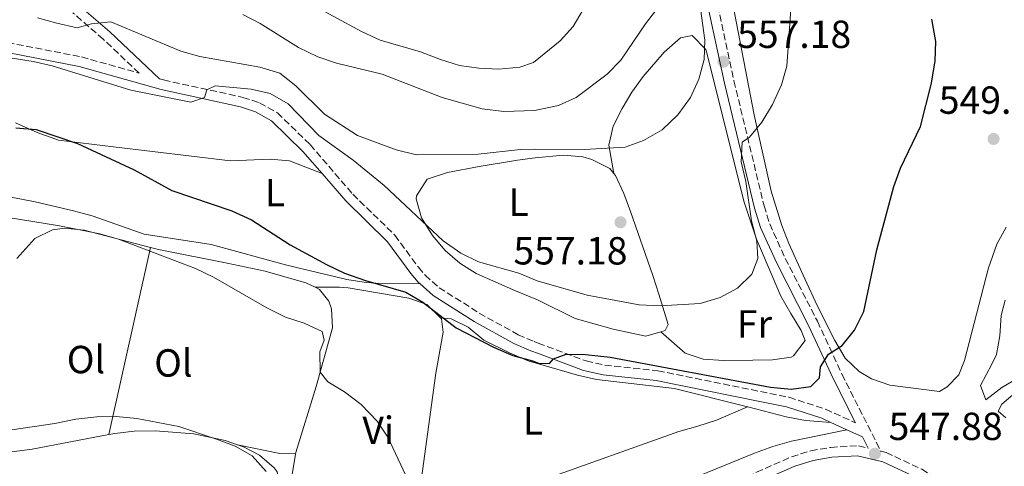
# Model space of a CAD drawing. Units: metres. Extents: x 573484 to 576928, y 4714941 to 4717291.
# Drawn here: x 575102 to 575354, y 4715351 to 4715466 of the extents above; entities that cross this region are included whole.
import ezdxf
from ezdxf.enums import TextEntityAlignment as Align

# ---------------------------------------------------------------- set-up
doc = ezdxf.new("R2010")
doc.units = ezdxf.units.M
doc.header["$MEASUREMENT"] = 0
doc.linetypes.add('DGN Style 3', pattern=[2.435890702152634, 1.739921930109024, -0.6959687720436097])
for name, color, linetype, lineweight in [('Camino', 7, 'DGN Style 3', 0), ('Cota de punto acotado terreno', 7, 'Continuous', 0), ('Curva de nivel directora', 30, 'Continuous', 30), ('Curva de nivel intermedia', 30, 'Continuous', 0), ('Etiqueta de uso rústico', 92, 'Continuous', 0), ('Línea de cambio de uso (parcela vista)', 92, 'Continuous', 0), ('Margen derecho', 7, 'Continuous', 0), ('Punto acotado terreno (símbolo)', 7, 'Continuous', 0)]:
    doc.layers.add(name, color=color, linetype=linetype, lineweight=lineweight)
doc.styles.add('Style-Arial', font='arial.ttf')

# ---------------------------------------------------------------- blocks, each defined once
blk = doc.blocks.new('5PATER')
at = {"layer": 'Punto acotado terreno (símbolo)', "linetype": 'Continuous', "lineweight": 0}
h = blk.add_hatch(color=51, dxfattribs=at)
edge = h.paths.add_edge_path()
edge.add_ellipse((0, 0), major_axis=(-0.1095731443231308, -0.1110710700762829), ratio=0.9994222409660317, start_angle=0, end_angle=360)

msp = doc.modelspace()

# ---------------------------------------------------------------- linework, layer by layer
at = {"layer": 'Camino', "color": 7, "linetype": 'DGN Style 3', "lineweight": 0}
for points in [[(575264.4200000013, 4715523.84, 566.3300000000019), (575269.0599999992, 4715512.029999999, 564.479999999996), (575272.2600000022, 4715503.640000001, 563.4900000000052), (575273.7300000008, 4715498.740000002, 562.9499999999972), (575275.6299999985, 4715490.060000002, 561.9799999999959), (575280.0000000005, 4715471.540000001, 559.3399999999965), (575284.6599999986, 4715449.9, 556.6999999999973), (575292.3500000021, 4715417.970000001, 553.6900000000024), (575293.8000000005, 4715413.350000001, 553.1900000000023), (575297.7800000013, 4715404.510000001, 552.179999999993), (575305.98, 4715388.470000001, 550.6699999999983), (575312.280000001, 4715374.900000001, 549.6100000000008), (575322.1999999986, 4715355.230000001, 547.3600000000007), (575323.5799999976, 4715354.890000002, 547.6600000000036), (575332.6599999992, 4715350.630000002, 547.5700000000071), (575337.0199999999, 4715347.940000001, 547.3500000000058), (575345.8199999998, 4715340.760000001, 546.6000000000059), (575355.9499999997, 4715331.480000001, 545.7700000000041)], [(575077.4299999983, 4715463.87, 555.6999999999971), (575117.8599999984, 4715456.010000002, 556.0000000000002), (575132.6000000016, 4715451.869999999, 556.1100000000007), (575123.4299999983, 4715460.550000001, 559.1600000000036), (575115.6299999976, 4715467.310000002, 560.8099999999977)], [(575137.7699999993, 4715450.430000001, 554.9700000000013), (575138.86, 4715450.119999999, 556.0000000000002), (575159.1299999986, 4715445.680000001, 554.3099999999978), (575163.3799999978, 4715444.310000002, 553.8899999999995), (575167.9599999998, 4715441.710000001, 553.4199999999983), (575176.3199999994, 4715433.59, 552.5700000000071), (575187.2299999993, 4715420.900000001, 551.4900000000054), (575198.0000000006, 4715410.410000001, 550.8899999999995), (575204.02, 4715402.250000001, 550.9199999999983), (575205.7199999987, 4715400.230000001, 550.8800000000047), (575209.3099999984, 4715397.029999999, 550.6699999999983), (575219.55, 4715390.540000001, 550.2899999999936), (575229.4899999977, 4715385.000000002, 550.279999999999), (575233.6200000005, 4715383.230000001, 550.279999999999), (575234.6199999996, 4715382.869999999, 550.279999999999), (575246.8900000007, 4715378.290000002, 549.1600000000036), (575251.6499999972, 4715377.230000001, 549.1600000000036), (575265.1900000002, 4715375.790000001, 549.1600000000036), (575298.729999999, 4715369.010000002, 548.3800000000047), (575308.0599999987, 4715365.970000002, 548.4100000000036), (575315.75, 4715362.470000001, 547.75)], [(575204.6900000006, 4715300.82, 536.4400000000023), (575212.27, 4715306.92, 537.6499999999943), (575223.8500000006, 4715314.430000001, 538.2500000000001), (575232.19, 4715319.940000001, 539.3800000000047), (575235.6099999998, 4715321.76, 539.679999999993), (575248.699999999, 4715329.110000002, 540.8699999999953), (575264.2899999993, 4715336.580000001, 542.3800000000049), (575281.5199999983, 4715345.52, 544.6399999999995), (575290.440000001, 4715349.86, 546.0399999999937), (575299.3799999995, 4715353.800000001, 547.279999999999), (575304.3099999981, 4715355.33, 547.5899999999965), (575309.3999999977, 4715356.210000004, 547.6499999999944), (575316.480000001, 4715356.61, 547.6600000000036), (575319.010000001, 4715356, 547.5800000000019)]]:
    msp.add_polyline3d(points, dxfattribs=at)
at = {"layer": 'Curva de nivel directora', "color": 30, "linetype": 'Continuous', "lineweight": 30, "elevation": 550.0000000000001, "flags": 128}
msp.add_lwpolyline([(575101.0899999999, 4715437.850000001), (575106.2399999998, 4715437.480000001), (575116.859999999, 4715433.920000001), (575131.360000001, 4715427.119999999), (575140.97, 4715421.880000004), (575156.2899999999, 4715416.630000002), (575161.29, 4715414.330000003), (575171.2399999988, 4715407.970000001), (575180.5100000004, 4715402.920000001), (575185.0900000002, 4715400.76), (575190.4399999991, 4715398.830000001), (575200.7999999991, 4715395.869999999), (575205.0999999996, 4715393.320000002), (575213.6799999982, 4715386.77), (575223.2000000001, 4715381.800000001), (575228.1599999999, 4715379.710000001), (575233.1199999999, 4715378.33), (575234.7000000001, 4715377.699999999), (575237.5299999998, 4715377.640000002), (575238.529999999, 4715378.870000001), (575241.7499999999, 4715380.03), (575246.7499999999, 4715379.970000001), (575252.9900000006, 4715379.290000001), (575293.9900000005, 4715371.590000001), (575299.2599999988, 4715371.060000001), (575304.3099999981, 4715371.74), (575306.4999999986, 4715374), (575306.76, 4715376.83), (575308.8399999988, 4715380.000000002), (575312.3500000002, 4715382.279999999), (575315.4500000004, 4715386.190000001), (575317.8800000001, 4715390.940000001), (575321.2100000005, 4715406.689999999), (575325.5199999999, 4715422.850000001), (575327.23, 4715427.550000001), (575332.3799999997, 4715438.230000001), (575335.1499999991, 4715449.300000001), (575336.079999999, 4715454.980000001), (575336.2899999992, 4715459.99), (575335.2199999985, 4715465.700000001)], dxfattribs=at)
at = {"layer": 'Curva de nivel intermedia', "color": 30, "linetype": 'Continuous', "lineweight": 0, "flags": 128}
for points, elevation in [([(575254.8900000005, 4715483.109999998), (575243.5700000015, 4715463.779999998), (575240.240000001, 4715460.119999999), (575233.4400000017, 4715454.560000001), (575229.9300000002, 4715453.390000001), (575224.5800000014, 4715452.899999999), (575219.4400000006, 4715453.13), (575214.4800000007, 4715453.789999999), (575209.6799999995, 4715455.32), (575204.5200000006, 4715457.300000001), (575194.25, 4715460.31), (575189.4400000023, 4715462.489999998), (575174.9800000004, 4715470.320000002)], 570.0000000000001), ([(575275.0600000008, 4715476), (575277.1799999997, 4715460.329999999), (575277.0400000011, 4715455.329999999), (575275.6900000012, 4715450.300000001), (575273.5800000011, 4715445.62), (575270.310000001, 4715441.17), (575266.3500000002, 4715437.350000001), (575261.5700000015, 4715434.67), (575256.8700000008, 4715432.98), (575246.3400000009, 4715432.37), (575233.8100000005, 4715432.439999999), (575230.0800000001, 4715432.339999998), (575219.2400000015, 4715431.140000001), (575203.4900000002, 4715430.949999998), (575198.3300000015, 4715432.27), (575188.4400000008, 4715435.92), (575180.0099999997, 4715441.42), (575172.6400000004, 4715448.630000001), (575168.5499999999, 4715451.880000001), (575163.4699999993, 4715453.430000001), (575148.1600000006, 4715456.13), (575143.260000001, 4715457.46), (575125.3799999997, 4715464.99), (575120.4000000019, 4715464.46), (575116.7699999998, 4715463.479999999), (575111.5900000008, 4715464.680000001), (575106.6199999999, 4715466.019999998)], 560), ([(575265.4400000006, 4715468.880000002), (575262.0600000009, 4715464.480000001), (575255.78, 4715455.15), (575252.290000001, 4715451.619999999), (575244.3000000002, 4715445.67), (575239.8000000007, 4715443.609999998), (575233.6400000006, 4715442.300000001), (575225.8200000019, 4715442.07), (575220.3099999999, 4715442.739999998), (575210.0999999996, 4715445.640000001), (575194.7199999995, 4715451.59), (575183.0200000005, 4715454.449999999), (575178.2900000007, 4715456.060000001), (575173.3800000001, 4715458.45), (575163.5000000006, 4715464.529999999), (575159.0900000005, 4715466.880000001)], 565.0000000000001), ([(575187.2800000008, 4715429.619999998), (575195.2500000015, 4715423.119999998), (575210.35, 4715408.970000001), (575214.8499999995, 4715405.840000001), (575219.350000001, 4715403.67), (575229.6700000009, 4715400.699999999), (575234.3500000014, 4715398.819999999), (575247.1299999999, 4715395.09), (575260.4699999995, 4715392.680000001), (575265.8200000006, 4715392.349999999), (575276.0599999998, 4715392.999999999), (575281.1699999995, 4715394.550000001), (575285.5900000007, 4715396.939999999), (575289.2300000017, 4715400.489999999), (575290.7400000006, 4715404.510000001), (575290.4700000001, 4715408.960000001), (575289.1800000004, 4715414.15), (575287.6700000016, 4715424.150000001), (575286.5300000017, 4715429.189999999), (575286.7999999999, 4715434.180000001), (575288.6700000007, 4715435.49), (575291.8300000012, 4715439.359999999), (575294.4900000012, 4715443.839999998), (575296.8200000002, 4715448.87), (575298.2100000005, 4715453.680000001), (575299.3000000012, 4715469.4)], 555.0000000000001), ([(575089.8899999994, 4715457.350000001), (575105.4999999999, 4715454.82), (575110.3800000015, 4715453.699999998), (575130.4800000003, 4715447.52), (575145.8000000002, 4715444.41), (575149.2699999993, 4715445.600000001), (575149.9100000008, 4715447.619999998), (575152.0699999998, 4715448.590000001), (575161.2600000009, 4715447.800000002), (575166.1300000014, 4715446.680000001), (575170.7300000014, 4715444.02), (575178.55, 4715435.959999999), (575187.2800000008, 4715429.619999998)], 555.0000000000001), ([(575085.4100000003, 4715417.180000001), (575112.2700000004, 4715412.869999997), (575122.530000002, 4715410.82), (575127.3200000019, 4715409.400000001), (575147.0200000006, 4715401.96), (575151.5700000015, 4715399.720000001), (575165.2500000007, 4715391.849999998), (575170.0099999994, 4715389.51), (575174.8200000018, 4715387.930000001), (575179.3700000005, 4715385.849999999), (575179.9000000001, 4715383.63), (575178.8099999994, 4715380.59), (575178.900000001, 4715375.399999999), (575180.8800000014, 4715372.99), (575185.1399999994, 4715370.369999998), (575189.3500000006, 4715367.140000001)], 545), ([(575360.6100000001, 4715373.609999999), (575353.12, 4715367.220000001), (575352.2300000003, 4715365.490000002), (575354.1400000014, 4715363.789999997)], 545), ([(575189.3500000006, 4715367.140000001), (575193.4200000007, 4715362.930000001), (575196.2100000002, 4715358.79), (575200.7800000012, 4715349.06)], 545), ([(575089.5800000009, 4715359.149999999), (575111.0200000008, 4715362.289999999), (575116.4099999998, 4715363.390000001), (575121.7499999997, 4715363.989999998), (575126.7499999999, 4715364.140000001), (575132.0200000004, 4715363.58), (575142.7100000011, 4715361.51), (575152.3700000016, 4715358.350000001), (575157.1799999995, 4715356.519999999), (575161.5200000004, 4715354.050000001), (575165.100000001, 4715350.01)], 540.0000000000001)]:
    msp.add_lwpolyline(points, dxfattribs=dict(at, elevation=elevation))
at = {"layer": 'Línea de cambio de uso (parcela vista)', "color": 92, "linetype": 'Continuous', "lineweight": 0, "extrusion": (-0.03115170226521616, -0.1400069927045156, 0.9896603525653723), "elevation": -677566.7665247545, "flags": 128}
msp.add_lwpolyline([(-462731.7547361532, 4678906.571900215), (-462731.7547361532, 4678956.073132523)], dxfattribs=at)
at = {"layer": 'Línea de cambio de uso (parcela vista)', "color": 92, "linetype": 'Continuous', "lineweight": 0, "extrusion": (-0.08571939016178459, 0.3428353654371099, 0.9354764018166868), "elevation": 1567796.137192752, "flags": 128}
msp.add_lwpolyline([(-1701696.410436987, -4148680.820297635), (-1701704.21520734, -4148679.858185511), (-1701724.168579491, -4148678.613099231)], dxfattribs=at)
at = {"layer": 'Línea de cambio de uso (parcela vista)', "color": 92, "linetype": 'Continuous', "lineweight": 0}
for points in [[(575354.2199999997, 4715412.52, 548.679999999993), (575351.8300000001, 4715408.16, 548.7899999999936), (575349.7300000004, 4715402.08, 548.8000000000029), (575343.6200000001, 4715378.449999999, 548.8000000000029), (575342.1100000005, 4715374.730000001, 548.8000000000029), (575339.1399999997, 4715371.67, 548.8000000000029), (575337.2300000004, 4715370.480000001, 549.7400000000052), (575324.54, 4715372.109999999, 550.5), (575319.8499999996, 4715373.689999999, 550.5), (575316.6500000004, 4715375.609999999, 550.5), (575313.0700000003, 4715379.029999999, 551.2400000000052), (575310.4600000001, 4715383.550000001, 551.3399999999965), (575305.9699999997, 4715392.449999999, 551.1100000000006), (575302.8099999996, 4715399.26, 551.8000000000029), (575298.6900000004, 4715408.279999999, 553.2299999999959), (575296.8700000001, 4715412.890000001, 553.8800000000047), (575294.1900000004, 4715421.74, 554.5800000000017), (575289.8200000003, 4715441.220000001, 555.75), (575281.6399999997, 4715483.76, 559.1699999999983)], [(575253.9699999997, 4715426.25, 558.820000000007), (575252.6600000003, 4715433.460000001, 561.0800000000017), (575253.7800000003, 4715438.279999999, 561.8300000000017), (575256.0499999998, 4715442.850000001, 562.3399999999965), (575258.5800000001, 4715447.029999999, 562.7599999999948), (575261.4299999997, 4715451, 562.9700000000012), (575266.79, 4715457.199999999, 562.5899999999965), (575271.0099999999, 4715460.869999999, 561.6999999999971), (575273.9600000001, 4715461.52, 561.0800000000017), (575277.4400000004, 4715457.949999999, 560.3999999999943), (575277.6399999997, 4715457.350000001, 560.3300000000017), (575287.25, 4715418.890000001, 555.8099999999977), (575290.4000000004, 4715409.470000001, 554.6499999999943), (575296.6500000004, 4715394.9, 552.7899999999936), (575299.1699999999, 4715390.430000001, 552.5), (575301.8700000001, 4715386.09, 552.6199999999953), (575302.8499999996, 4715383.529999999, 552.7899999999936), (575299.9000000004, 4715379.57, 553.5200000000041), (575299.29, 4715379.26, 553.5399999999936), (575294.4800000004, 4715378.58, 553.5399999999936), (575289.4800000004, 4715378.460000001, 553.5399999999936), (575282.0300000003, 4715378.430000001, 553.7100000000064), (575276.79, 4715378.720000001, 554.029999999999), (575272.1600000003, 4715380.32, 554.279999999999), (575265.9299999997, 4715385.730000001, 554.3000000000029)], [(575101.0300000003, 4715439.130000001, 549.9799999999959), (575106.5599999996, 4715436.680000001, 549.9600000000064), (575112.0099999999, 4715434.699999999, 549.9600000000064), (575126.0599999996, 4715433.050000001, 550.070000000007), (575155.9400000004, 4715429.470000001, 551.4600000000064), (575166.0999999996, 4715429.869999999, 551.6100000000006), (575171.0199999996, 4715429.470000001, 551.6999999999971), (575179.3499999996, 4715426.230000001, 552.0899999999965)], [(575265.9299999997, 4715385.730000001, 554.3000000000029), (575262.1699999999, 4715384.600000001, 554.3000000000029), (575253.7599999999, 4715386.42, 554.4900000000052), (575244.0899999999, 4715389.15, 555.1000000000058), (575234.4299999997, 4715393.91, 554.6600000000036), (575228.7999999998, 4715396.220000001, 554.6600000000036), (575218.7599999999, 4715400.619999999, 554.9600000000064), (575214.5700000003, 4715403.26, 555.1100000000006), (575210.8600000005, 4715406.57, 555.2599999999948), (575207.6100000005, 4715410.350000001, 555.5399999999936), (575204.7999999998, 4715414.84, 555.8600000000006), (575203.4299999997, 4715419.730000001, 555.8500000000058), (575203.5199999996, 4715420.529999999, 555.8600000000006), (575206.25, 4715424.75, 556.1199999999953), (575211.4699999997, 4715426.51, 556.9100000000036), (575219.4900000002, 4715427.970000001, 557.8399999999965), (575229.3499999996, 4715429.609999999, 558.6199999999953), (575233.8399999999, 4715430.220000001, 558.820000000007), (575241.0700000003, 4715430.92, 558.820000000007), (575246.0199999996, 4715430.480000001, 558.820000000007), (575248.3200000003, 4715429.82, 558.820000000007), (575252.9500000002, 4715427.529999999, 558.820000000007), (575253.9699999997, 4715426.25, 558.820000000007)], [(575253.9699999997, 4715426.25, 558.820000000007), (575254.4199999999, 4715425.689999999, 558.820000000007), (575256.4699999997, 4715421.109999999, 558.5), (575258.2400000002, 4715416.5, 557.7599999999948), (575263.9000000004, 4715400.100000001, 554.9799999999959), (575265.4600000001, 4715395.4, 554.3999999999943), (575267.8200000003, 4715387.630000001, 554.3000000000029), (575267.0599999996, 4715386.07, 554.3000000000029), (575265.9299999997, 4715385.730000001, 554.3000000000029)], [(575204.3600000005, 4715398.09, 550.8600000000006), (575195.5800000001, 4715398.029999999, 551.1600000000036), (575190.6100000005, 4715398.33, 551.1999999999971), (575185.6799999997, 4715399.140000001, 551.0500000000029), (575170.3700000001, 4715402.789999999, 550.3899999999994), (575151.0099999999, 4715408.029999999, 549.6600000000036), (575133.9000000004, 4715410.680000001, 548.75), (575120.6200000001, 4715415.359999999, 547.8500000000058), (575115.7800000003, 4715416.640000001, 547.6900000000023), (575106.0599999996, 4715418.960000001, 547.779999999999), (575092.3099999996, 4715421.640000001, 548.4199999999983)], [(575135.5, 4715407.32, 545.320000000007), (575118.5800000001, 4715411.730000001, 543.9799999999959), (575113.5899999999, 4715412.210000001, 543.9799999999959), (575110.4199999999, 4715411.82, 543.9799999999959), (575105.9199999999, 4715409.59, 544.029999999999), (575101.3700000001, 4715404.52, 541.8300000000017)], [(575177.6299999999, 4715397.130000001, 546.6900000000023), (575175.1900000004, 4715398.27, 546.6900000000023), (575164.8600000005, 4715401.279999999, 546.6900000000023), (575155.0700000003, 4715403.310000001, 546.4600000000064), (575137.5599999996, 4715406.779999999, 545.4799999999959), (575135.5, 4715407.32, 545.320000000007)], [(575172.7000000002, 4715354.91, 542.5), (575177.8499999996, 4715371.800000001, 543.679999999993), (575182.0499999998, 4715386.77, 545.4799999999959), (575181.7699999996, 4715391.640000001, 546.5099999999948), (575181.0800000001, 4715393.539999999, 546.6900000000023), (575178.75, 4715396.600000001, 546.6900000000023), (575177.6299999999, 4715397.130000001, 546.6900000000023)], [(575209.5999999996, 4715389.32, 548.529999999999), (575206.1100000005, 4715392.75, 548.679999999993), (575201.5199999996, 4715394.380000001, 548.820000000007), (575186.0800000001, 4715396.980000001, 548.8999999999943), (575183.79, 4715397.180000001, 548.5200000000041), (575177.6299999999, 4715397.130000001, 546.6900000000023)], [(575349.0899999999, 4715368.4, 546.1399999999994), (575347.6900000004, 4715372.050000001, 546.1399999999994), (575350.6200000001, 4715377.52, 546.8999999999943), (575351.79, 4715379.949999999, 545.3899999999994), (575352.6600000003, 4715384.76, 545.3699999999953), (575353.0099999999, 4715389.92, 545.429999999993), (575354, 4715393.859999999, 545.3899999999994)], [(575200.2100000001, 4715333.100000001, 544.6100000000006), (575201.6399999997, 4715334.939999999, 544.9100000000036), (575203.0700000003, 4715339.779999999, 544.9499999999971), (575204.1500000004, 4715344.640000001, 544.779999999999), (575204.7800000003, 4715348.359999999, 544.9100000000036), (575208.4400000004, 4715375.180000001, 547.6199999999953), (575210.3600000005, 4715385.66, 548.5200000000041), (575209.8799999999, 4715389.050000001, 548.5200000000041), (575209.5999999996, 4715389.32, 548.529999999999)], [(575209.5999999996, 4715389.32, 548.529999999999), (575212.3799999999, 4715389.029999999, 549.1300000000047), (575216.75, 4715386.970000001, 549.1300000000047), (575220.7599999999, 4715383.619999999, 549.1300000000047), (575227.4500000002, 4715380.26, 549.1300000000047), (575232.0700000003, 4715378.310000001, 549.1300000000047), (575234.7000000002, 4715377.539999999, 549.1300000000047), (575244.7000000002, 4715374.67, 549.8800000000047), (575249.5499999998, 4715373.58, 550.1699999999983), (575269.4600000001, 4715371.220000001, 550.3000000000029), (575288.1100000005, 4715366.59, 549.8800000000047)], [(575358.54, 4715374.640000001, 545.3899999999994), (575353.1200000001, 4715371.52, 546.1399999999994), (575349.0899999999, 4715368.4, 546.1399999999994)], [(575200.2100000001, 4715333.100000001, 544.6100000000006), (575216.1399999997, 4715339.77, 546.2599999999948), (575225.25, 4715343.850000001, 546.9400000000023), (575235.1900000004, 4715347.680000001, 547.4199999999983), (575270.5899999999, 4715360.26, 549.6900000000023), (575275.4000000004, 4715361.67, 549.8899999999994), (575280.1699999999, 4715363.16, 549.75), (575288.1100000005, 4715366.59, 548.5399999999936)], [(575288.1100000005, 4715366.59, 549.8800000000047), (575288.2400000002, 4715366.560000001, 549.8800000000047), (575298.04, 4715363.99, 550.2700000000041), (575302.9100000003, 4715363.07, 549.9499999999971), (575309.4000000004, 4715362.609999999, 548.2100000000064)], [(575124.8600000005, 4715359.5, 538.2200000000012), (575126.3799999999, 4715359.789999999, 538.25), (575131.3499999996, 4715360.34, 538.5200000000041), (575136.6900000004, 4715360.480000001, 538.8500000000058), (575146.5899999999, 4715359.640000001, 539.5200000000041), (575154.5800000001, 4715357.99, 540.0599999999977), (575157.7800000003, 4715356.869999999, 540.070000000007)], [(575185.7400000002, 4715324.41, 543.7100000000064), (575179.0099999999, 4715318.050000001, 541.3000000000029), (575174.1200000001, 4715313.699999999, 541), (575173.8300000001, 4715311.08, 539.8000000000029), (575178.1500000004, 4715309.109999999, 540.1000000000058), (575204.3399999999, 4715308.369999999, 540.3999999999943), (575209.1799999997, 4715309.550000001, 540.3600000000006), (575210.79, 4715310.42, 540.3999999999943), (575214.9500000002, 4715313.310000001, 540.9199999999983), (575222.4900000002, 4715319.57, 542.8399999999965), (575226.4500000002, 4715322.460000001, 543.6000000000058), (575235.5099999999, 4715327.949999999, 544.4900000000052), (575251.04, 4715338.430000001, 546), (575255.2999999998, 4715340.960000001, 546.4600000000064), (575264.4100000003, 4715344.890000001, 547.6100000000006), (575275.9199999999, 4715349.050000001, 549.0200000000041), (575289.8899999997, 4715354.74, 550.3000000000029), (575294.5999999996, 4715356.41, 550.3399999999965), (575299.3700000001, 4715357.77, 550.0099999999948), (575313.5599999996, 4715360.720000001, 547.8500000000058)], [(575157.7800000003, 4715356.869999999, 540.070000000007), (575159.2699999996, 4715356.359999999, 540.0800000000017), (575163.3799999999, 4715354.199999999, 540.0599999999977), (575167.1100000005, 4715350.970000001, 540.5500000000029), (575167.8799999999, 4715349.92, 540.6600000000036), (575168.5099999999, 4715347, 540.6600000000036), (575166.54, 4715342.980000001, 539.7599999999948), (575163.8099999996, 4715337.730000001, 539.1499999999943), (575164.6200000001, 4715332.850000001, 538.8800000000047), (575168.2199999997, 4715323.59, 538.8500000000058), (575168.5599999996, 4715318.199999999, 538.8500000000058), (575167.8200000003, 4715314.810000001, 538.5500000000029), (575165.6799999997, 4715312.02, 537.3500000000058), (575162.7599999999, 4715310.92, 537.0500000000029), (575161.04, 4715311.199999999, 536.9799999999959)], [(575157.7800000003, 4715356.869999999, 540.070000000007), (575168.5700000003, 4715354.640000001, 541.8699999999953), (575172.5800000001, 4715354.52, 542.4799999999959), (575172.7000000002, 4715354.91, 542.5)], [(575172.7000000002, 4715354.91, 542.5), (575171.6600000003, 4715348.890000001, 543.7100000000064), (575169.25, 4715342.41, 543.1000000000058), (575167.8899999997, 4715337.930000001, 543.1000000000058), (575169.7699999996, 4715333.33, 543.3699999999953), (575172.8200000003, 4715327.880000001, 543.0899999999965), (575176.0099999999, 4715322.279999999, 543.3999999999943), (575180.9400000004, 4715322.619999999, 543.7100000000064), (575185.6200000001, 4715324.350000001, 543.6999999999971), (575185.7400000002, 4715324.41, 543.7100000000064)]]:
    msp.add_polyline3d(points, dxfattribs=at)
at = {"layer": 'Margen derecho', "color": 7, "linetype": 'Continuous', "lineweight": 0, "extrusion": (0.07151042948833701, -0.03248911337409478, 0.9969105857530849), "elevation": -111510.8118013644, "flags": 128}
msp.add_lwpolyline([(4531031.2550452, 1422303.362403214), (4531031.2550452, 1422298.779031094)], dxfattribs=at)
at = {"layer": 'Margen derecho', "color": 7, "linetype": 'Continuous', "lineweight": 0, "extrusion": (0.1236774709506228, 0.0862561988294081, 0.988566513363041), "elevation": 478424.004085446, "flags": 128}
msp.add_lwpolyline([(3538534.825942201, -3132968.954536171), (3538531.064598286, -3132971.209395804), (3538527.836845952, -3132970.745159998)], dxfattribs=at)
at = {"layer": 'Margen derecho', "color": 7, "linetype": 'Continuous', "lineweight": 0}
for points in [[(575231.2399999978, 4715589.540000001, 580.3999999999943), (575245.5799999987, 4715562.590000002, 573.1900000000022), (575250.6799999994, 4715551.99, 570.9100000000036), (575266.7300000002, 4715511.130000001, 564.479999999996), (575269.8900000007, 4715502.840000001, 563.4900000000052), (575271.3099999978, 4715498.110000002, 562.9499999999972), (575273.19, 4715489.500000001, 561.9799999999959), (575277.5599999975, 4715470.990000002, 559.3399999999965), (575282.2199999979, 4715449.340000002, 556.6999999999973), (575289.9400000003, 4715417.310000001, 553.6900000000024), (575291.4600000002, 4715412.45, 553.1900000000023), (575295.5300000005, 4715403.430000001, 552.179999999993), (575303.7299999992, 4715387.380000002, 550.6699999999983), (575310.0300000003, 4715373.810000001, 549.6100000000008), (575315.75, 4715362.470000001, 547.75)], [(575137.7699999993, 4715450.430000001, 554.9700000000013), (575125.1099999992, 4715462.41, 559.1600000000036), (575117.3599999998, 4715469.109999999, 560.8099999999977), (575107.1999999987, 4715479.99, 562.7200000000012), (575095.3599999989, 4715490.03, 566.3899999999994), (575090.6099999992, 4715494.619999999, 568.0200000000041), (575085.4499999981, 4715500.439999999, 569.8300000000019), (575077.4899999986, 4715510.750000001, 571.9400000000023)], [(575179.3500000003, 4715426.230000002, 552.0899999999965), (575174.4899999988, 4715431.869999999, 552.5700000000071), (575166.4399999998, 4715439.689999999, 553.4199999999983), (575162.3699999996, 4715442.01, 553.8899999999995), (575158.4800000004, 4715443.26, 554.3099999999978), (575138.2600000009, 4715447.689999999, 556.0000000000002), (575117.2899999983, 4715453.57, 556.0000000000002), (575077.0399999993, 4715461.4, 555.6999999999971)], [(575204.3599999998, 4715398.090000001, 550.8600000000007), (575203.9299999983, 4715398.480000002, 550.8800000000047), (575202.0500000007, 4715400.690000001, 550.9199999999983), (575196.1099999996, 4715408.76, 550.8899999999995), (575185.4099999999, 4715419.190000001, 551.4900000000054), (575179.3500000003, 4715426.230000002, 552.0899999999965)], [(575204.3599999998, 4715398.090000001, 550.8600000000007), (575207.7999999997, 4715395.030000002, 550.6699999999983), (575218.2699999993, 4715388.390000001, 550.2899999999936), (575228.3900000001, 4715382.76, 550.279999999999), (575232.6999999996, 4715380.9, 550.279999999999), (575234.6599999998, 4715380.2, 550.279999999999), (575246.2100000012, 4715375.880000002, 549.1600000000036), (575251.2399999981, 4715374.76, 549.1600000000036), (575264.8099999981, 4715373.32, 549.1600000000036), (575291.2899999982, 4715367.960000001, 548.5399999999936), (575298.100000001, 4715366.590000001, 548.3800000000047), (575307.149999999, 4715363.640000002, 548.4100000000036), (575309.3999999977, 4715362.609999999, 548.2100000000065)], [(575291.4899999971, 4715347.590000002, 546.0399999999937), (575300.2600000001, 4715351.449999999, 547.279999999999), (575304.8999999982, 4715352.890000002, 547.5899999999965), (575309.6900000004, 4715353.720000001, 547.6499999999944), (575316.260000002, 4715354.090000002, 547.6600000000036), (575322.7500000006, 4715352.520000001, 547.6600000000036), (575331.4600000011, 4715348.430000001, 547.5700000000071)]]:
    msp.add_polyline3d(points, dxfattribs=at)

# ---------------------------------------------------------------- block references
at = {"layer": 'Punto acotado terreno (símbolo)', "color": 7, "linetype": 'Continuous', "lineweight": 0, "xscale": 10, "yscale": 10, "zscale": 10}
for p in [(575281.980000001, 4715454.800000002, 557.1799999999935), (575351.039999999, 4715435.040000001, 549.0500000000029), (575255.6599999993, 4715413.740000002, 557.1799999999935), (575320.6900000019, 4715354.59, 547.8800000000051)]:
    msp.add_blockref('5PATER', p, dxfattribs=at)

# ---------------------------------------------------------------- texts
at = {"layer": 'Cota de punto acotado terreno', "color": 7, "linetype": 'Continuous', "lineweight": 0, "style": 'Style-Arial'}
for s, p in [('557.18', (575285.4799999993, 4715458.300000002, 557.179999999993)), ('549.05', (575337.0300000017, 4715441.470000001, 549.0500000000029)), ('557.18', (575228.29, 4715402.960000001, 557.179999999993)), ('547.88', (575324.1900000006, 4715358.09, 547.8800000000047))]:
    msp.add_text(s, height=7.000000000000002, dxfattribs=at).set_placement(p)
at = {"layer": 'Etiqueta de uso rústico', "color": 92, "linetype": 'Continuous', "lineweight": 0, "style": 'Style-Arial'}
for s, p in [('L', (575167.351420381, 4715421.330010001, 550.8099999999977)), ('L', (575229.6114203776, 4715418.880010001, 557.2400000000052)), ('Fr', (575289.9136852658, 4715387.770009999, 554.3099999999977)), ('Ol', (575119.0046334369, 4715378.660010001, 540.3000000000029)), ('Ol', (575141.3546334388, 4715377.790010002, 541.5)), ('L', (575233.3114203813, 4715363.000010001, 548.5899999999965)), ('Vi', (575193.7189322194, 4715360.590009999, 544.5500000000029))]:
    msp.add_text(s, height=7.000000000000002, dxfattribs=at).set_placement(p, align=Align.MIDDLE_CENTER)

doc.saveas('drawing.dxf')
